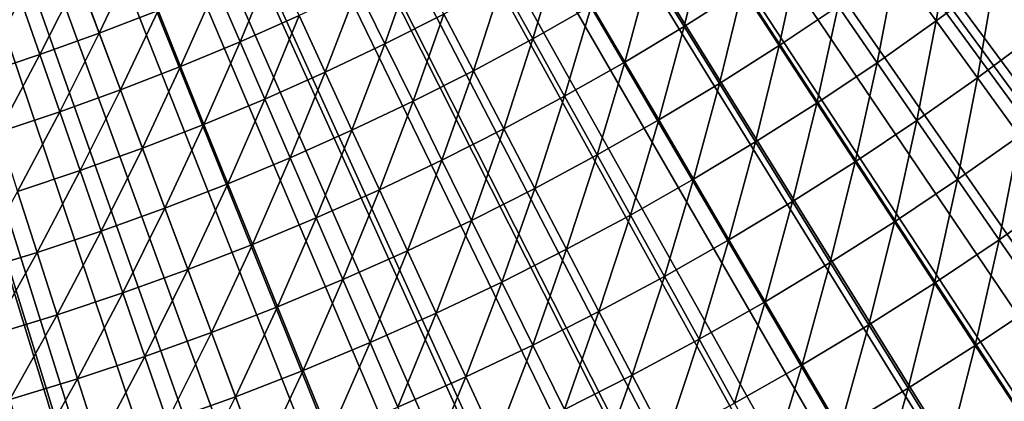
# Model space of a CAD drawing. Extents: x -90 to 290, y -254 to 28.
# Drawn here: x 4 to 8, y -12 to -10 of the extents above; entities that cross this region are included whole.
import ezdxf

# ---------------------------------------------------------------- set-up
doc = ezdxf.new("R2010")
doc.units = 0
doc.layers.add('L2', color=7, linetype='CONTINUOUS')
doc.layers.add('L9', color=7, linetype='CONTINUOUS')

msp = doc.modelspace()

# ---------------------------------------------------------------- linework, layer by layer
at = {"layer": 'L2', "color": 7}
for points in [[(3.888335, -13.91702, 37.1), (3.530184, -14.01215, 37.1), (0, 0, 37.1)], [(4.946509, -13.57699, 37.1), (4.59673, -13.69936, 37.1), (0, 0, 37.1)], [(0, 0, 37.1), (4.59673, -13.69936, 37.1), (4.243928, -13.81273, 37.1)], [(0, 0, 37.1), (4.243928, -13.81273, 37.1), (3.888335, -13.91702, 37.1)], [(5.975419, -13.15663, 37.1), (5.63608, -13.30553, 37.1), (0, 0, 37.1)], [(0, 0, 37.1), (5.63608, -13.30553, 37.1), (5.293035, -13.44568, 37.1)], [(0, 0, 37.1), (5.293035, -13.44568, 37.1), (4.946509, -13.57699, 37.1)], [(6.968975, -12.65843, 37.1), (6.642085, -12.83297, 37.1), (0, 0, 37.1)], [(0, 0, 37.1), (6.642085, -12.83297, 37.1), (6.310827, -12.99908, 37.1)], [(0, 0, 37.1), (6.310827, -12.99908, 37.1), (5.975419, -13.15663, 37.1)], [(7.9213, -12.08534, 37.1), (7.608793, -12.28449, 37.1), (0, 0, 37.1)], [(0, 0, 37.1), (7.608793, -12.28449, 37.1), (7.291281, -12.47556, 37.1)], [(0, 0, 37.1), (7.291281, -12.47556, 37.1), (6.968975, -12.65843, 37.1)], [(8.82676, -11.44075, 37.1), (8.530484, -11.66333, 37.1), (0, 0, 37.1)], [(0, 0, 37.1), (8.530484, -11.66333, 37.1), (8.228598, -11.87824, 37.1)], [(0, 0, 37.1), (8.228598, -11.87824, 37.1), (7.9213, -12.08534, 37.1)], [(9.679997, -10.72847, 37.1), (9.401706, -10.97317, 37.1), (0, 0, 37.1)], [(0, 0, 37.1), (9.401706, -10.97317, 37.1), (9.117231, -11.21065, 37.1)], [(0, 0, 37.1), (9.117231, -11.21065, 37.1), (8.82676, -11.44075, 37.1)], [(0, 0, 37.1), (10.2173, -10.21808, 37.1), (9.951923, -10.47672, 37.1)], [(0, 0, 37.1), (9.951923, -10.47672, 37.1), (9.679997, -10.72847, 37.1)], [(7.287866, -10.05462, 45.35503), (7.460787, -10.29319, 45.0675), (7.531481, -9.873458, 45.35503)], [(7.531481, -9.873458, 45.35503), (7.460787, -10.29319, 45.0675), (7.710182, -10.10773, 45.0675)], [(6.232111, -10.07754, 45.94991), (6.380007, -10.31669, 45.64921), (6.476602, -9.922181, 45.94991)], [(6.476602, -9.922181, 45.94991), (6.380007, -10.31669, 45.64921), (6.6303, -10.15765, 45.64921)], [(7.710182, -10.10773, 45.0675), (7.892824, -10.34716, 44.7868), (7.954969, -9.916225, 45.0675)], [(5.599435, -10.13009, 46.25695), (5.732104, -10.3701, 45.94991), (5.8454, -9.99018, 46.25695)], [(5.8454, -9.99018, 46.25695), (5.732104, -10.3701, 45.94991), (5.983895, -10.22688, 45.94991)], [(6.6303, -10.15765, 45.64921), (6.787717, -10.39881, 45.35503), (6.87663, -9.992529, 45.64921)], [(6.87663, -9.992529, 45.64921), (6.787717, -10.39881, 45.35503), (7.039895, -10.22977, 45.35503)], [(3.785282, -10.10963, 47.21458), (3.873836, -10.34614, 46.88946), (4.031289, -10.01408, 47.21458)], [(4.031289, -10.01408, 47.21458), (3.873836, -10.34614, 46.88946), (4.125598, -10.24835, 46.88946)], [(4.374893, -10.14443, 46.88946), (4.47782, -10.3831, 46.57019), (4.621574, -10.03445, 46.88946)], [(4.621574, -10.03445, 46.88946), (4.47782, -10.3831, 46.57019), (4.730304, -10.27053, 46.57019)], [(4.979961, -10.15182, 46.57019), (5.097615, -10.39167, 46.25695), (5.226642, -10.02705, 46.57019)], [(5.226642, -10.02705, 46.57019), (5.097615, -10.39167, 46.25695), (5.350124, -10.26394, 46.25695)], [(5.983895, -10.22688, 45.94991), (6.125901, -10.46958, 45.64921), (6.232111, -10.07754, 45.94991)], [(6.232111, -10.07754, 45.94991), (6.125901, -10.46958, 45.64921), (6.380007, -10.31669, 45.64921)], [(7.039895, -10.22977, 45.35503), (7.206932, -10.4725, 45.0675), (7.287866, -10.05462, 45.35503)], [(7.287866, -10.05462, 45.35503), (7.206932, -10.4725, 45.0675), (7.460787, -10.29319, 45.0675)], [(3.537013, -10.19914, 47.21458), (3.619759, -10.43774, 46.88946), (3.785282, -10.10963, 47.21458)], [(3.785282, -10.10963, 47.21458), (3.619759, -10.43774, 46.88946), (3.873836, -10.34614, 46.88946)], [(7.460787, -10.29319, 45.0675), (7.637521, -10.53702, 44.7868), (7.710182, -10.10773, 45.0675)], [(7.710182, -10.10773, 45.0675), (7.637521, -10.53702, 44.7868), (7.892824, -10.34716, 44.7868)], [(4.125598, -10.24835, 46.88946), (4.222659, -10.48946, 46.57019), (4.374893, -10.14443, 46.88946)], [(4.374893, -10.14443, 46.88946), (4.222659, -10.48946, 46.57019), (4.47782, -10.3831, 46.57019)], [(4.730304, -10.27053, 46.57019), (4.84206, -10.51317, 46.25695), (4.979961, -10.15182, 46.57019)], [(4.979961, -10.15182, 46.57019), (4.84206, -10.51317, 46.25695), (5.097615, -10.39167, 46.25695)], [(5.350124, -10.26394, 46.25695), (5.476885, -10.50713, 45.94991), (5.599435, -10.13009, 46.25695)], [(5.599435, -10.13009, 46.25695), (5.476885, -10.50713, 45.94991), (5.732104, -10.3701, 45.94991)], [(6.380007, -10.31669, 45.64921), (6.531482, -10.56163, 45.35503), (6.6303, -10.15765, 45.64921)], [(6.6303, -10.15765, 45.64921), (6.531482, -10.56163, 45.35503), (6.787717, -10.39881, 45.35503)], [(3.286631, -10.28256, 47.21458), (3.363519, -10.52311, 46.88946), (3.537013, -10.19914, 47.21458)], [(3.537013, -10.19914, 47.21458), (3.363519, -10.52311, 46.88946), (3.619759, -10.43774, 46.88946)], [(3.873836, -10.34614, 46.88946), (3.964974, -10.58955, 46.57019), (4.125598, -10.24835, 46.88946)], [(4.125598, -10.24835, 46.88946), (3.964974, -10.58955, 46.57019), (4.222659, -10.48946, 46.57019)], [(5.732104, -10.3701, 45.94991), (5.868134, -10.6162, 45.64921), (5.983895, -10.22688, 45.94991)], [(5.983895, -10.22688, 45.94991), (5.868134, -10.6162, 45.64921), (6.125901, -10.46958, 45.64921)], [(6.787717, -10.39881, 45.35503), (6.94877, -10.64555, 45.0675), (7.039895, -10.22977, 45.35503)], [(7.039895, -10.22977, 45.35503), (6.94877, -10.64555, 45.0675), (7.206932, -10.4725, 45.0675)], [(4.47782, -10.3831, 46.57019), (4.583611, -10.6284, 46.25695), (4.730304, -10.27053, 46.57019)], [(4.730304, -10.27053, 46.57019), (4.583611, -10.6284, 46.25695), (4.84206, -10.51317, 46.25695)], [(5.097615, -10.39167, 46.25695), (5.218394, -10.63788, 45.94991), (5.350124, -10.26394, 46.25695)], [(5.350124, -10.26394, 46.25695), (5.218394, -10.63788, 45.94991), (5.476885, -10.50713, 45.94991)], [(7.206932, -10.4725, 45.0675), (7.377653, -10.72057, 44.7868), (7.460787, -10.29319, 45.0675)], [(7.460787, -10.29319, 45.0675), (7.377653, -10.72057, 44.7868), (7.637521, -10.53702, 44.7868)], [(6.125901, -10.46958, 45.64921), (6.271343, -10.71815, 45.35503), (6.380007, -10.31669, 45.64921)], [(6.380007, -10.31669, 45.64921), (6.271343, -10.71815, 45.35503), (6.531482, -10.56163, 45.35503)], [(3.619759, -10.43774, 46.88946), (3.70492, -10.68331, 46.57019), (3.873836, -10.34614, 46.88946)], [(3.873836, -10.34614, 46.88946), (3.70492, -10.68331, 46.57019), (3.964974, -10.58955, 46.57019)], [(5.476885, -10.50713, 45.94991), (5.606859, -10.75648, 45.64921), (5.732104, -10.3701, 45.94991)], [(5.732104, -10.3701, 45.94991), (5.606859, -10.75648, 45.64921), (5.868134, -10.6162, 45.64921)], [(7.637521, -10.53702, 44.7868), (7.817977, -10.78598, 44.51305), (7.892824, -10.34716, 44.7868)], [(4.222659, -10.48946, 46.57019), (4.322421, -10.73727, 46.25695), (4.47782, -10.3831, 46.57019)], [(4.47782, -10.3831, 46.57019), (4.322421, -10.73727, 46.25695), (4.583611, -10.6284, 46.25695)], [(4.84206, -10.51317, 46.25695), (4.956784, -10.76226, 45.94991), (5.097615, -10.39167, 46.25695)], [(5.097615, -10.39167, 46.25695), (4.956784, -10.76226, 45.94991), (5.218394, -10.63788, 45.94991)], [(6.531482, -10.56163, 45.35503), (6.686455, -10.81223, 45.0675), (6.787717, -10.39881, 45.35503)], [(6.787717, -10.39881, 45.35503), (6.686455, -10.81223, 45.0675), (6.94877, -10.64555, 45.0675)], [(3.363519, -10.52311, 46.88946), (3.442651, -10.77069, 46.57019), (3.619759, -10.43774, 46.88946)], [(3.619759, -10.43774, 46.88946), (3.442651, -10.77069, 46.57019), (3.70492, -10.68331, 46.57019)], [(3.964974, -10.58955, 46.57019), (4.058649, -10.83973, 46.25695), (4.222659, -10.48946, 46.57019)], [(4.222659, -10.48946, 46.57019), (4.058649, -10.83973, 46.25695), (4.322421, -10.73727, 46.25695)], [(5.868134, -10.6162, 45.64921), (6.007455, -10.86825, 45.35503), (6.125901, -10.46958, 45.64921)], [(6.125901, -10.46958, 45.64921), (6.007455, -10.86825, 45.35503), (6.271343, -10.71815, 45.35503)], [(6.94877, -10.64555, 45.0675), (7.113376, -10.89772, 44.7868), (7.206932, -10.4725, 45.0675)], [(7.206932, -10.4725, 45.0675), (7.113376, -10.89772, 44.7868), (7.377653, -10.72057, 44.7868)], [(4.583611, -10.6284, 46.25695), (4.692211, -10.88022, 45.94991), (4.84206, -10.51317, 46.25695)], [(4.84206, -10.51317, 46.25695), (4.692211, -10.88022, 45.94991), (4.956784, -10.76226, 45.94991)], [(5.218394, -10.63788, 45.94991), (5.342233, -10.89033, 45.64921), (5.476885, -10.50713, 45.94991)], [(5.476885, -10.50713, 45.94991), (5.342233, -10.89033, 45.64921), (5.606859, -10.75648, 45.64921)], [(7.377653, -10.72057, 44.7868), (7.551969, -10.97387, 44.51305), (7.637521, -10.53702, 44.7868)], [(7.637521, -10.53702, 44.7868), (7.551969, -10.97387, 44.51305), (7.817977, -10.78598, 44.51305)], [(3.70492, -10.68331, 46.57019), (3.792451, -10.93571, 46.25695), (3.964974, -10.58955, 46.57019)], [(3.964974, -10.58955, 46.57019), (3.792451, -10.93571, 46.25695), (4.058649, -10.83973, 46.25695)], [(6.271343, -10.71815, 45.35503), (6.420144, -10.97246, 45.0675), (6.531482, -10.56163, 45.35503)], [(6.531482, -10.56163, 45.35503), (6.420144, -10.97246, 45.0675), (6.686455, -10.81223, 45.0675)], [(4.322421, -10.73727, 46.25695), (4.424833, -10.99167, 45.94991), (4.583611, -10.6284, 46.25695)], [(4.583611, -10.6284, 46.25695), (4.424833, -10.99167, 45.94991), (4.692211, -10.88022, 45.94991)], [(5.606859, -10.75648, 45.64921), (5.739978, -11.01186, 45.35503), (5.868134, -10.6162, 45.64921)], [(5.868134, -10.6162, 45.64921), (5.739978, -11.01186, 45.35503), (6.007455, -10.86825, 45.35503)], [(4.956784, -10.76226, 45.94991), (5.074414, -11.01767, 45.64921), (5.218394, -10.63788, 45.94991)], [(5.218394, -10.63788, 45.94991), (5.074414, -11.01767, 45.64921), (5.342233, -10.89033, 45.64921)], [(6.686455, -10.81223, 45.0675), (6.844847, -11.06836, 44.7868), (6.94877, -10.64555, 45.0675)], [(6.94877, -10.64555, 45.0675), (6.844847, -11.06836, 44.7868), (7.113376, -10.89772, 44.7868)], [(3.442651, -10.77069, 46.57019), (3.523986, -11.02515, 46.25695), (3.70492, -10.68331, 46.57019)], [(3.70492, -10.68331, 46.57019), (3.523986, -11.02515, 46.25695), (3.792451, -10.93571, 46.25695)], [(4.058649, -10.83973, 46.25695), (4.154811, -11.09656, 45.94991), (4.322421, -10.73727, 46.25695)], [(4.322421, -10.73727, 46.25695), (4.154811, -11.09656, 45.94991), (4.424833, -10.99167, 45.94991)], [(5.342233, -10.89033, 45.64921), (5.469069, -11.14889, 45.35503), (5.606859, -10.75648, 45.64921)], [(5.606859, -10.75648, 45.64921), (5.469069, -11.14889, 45.35503), (5.739978, -11.01186, 45.35503)], [(6.007455, -10.86825, 45.35503), (6.149995, -11.12612, 45.0675), (6.271343, -10.71815, 45.35503)], [(6.271343, -10.71815, 45.35503), (6.149995, -11.12612, 45.0675), (6.420144, -10.97246, 45.0675)], [(7.113376, -10.89772, 44.7868), (7.281448, -11.15521, 44.51305), (7.377653, -10.72057, 44.7868)], [(7.377653, -10.72057, 44.7868), (7.281448, -11.15521, 44.51305), (7.551969, -10.97387, 44.51305)], [(4.692211, -10.88022, 45.94991), (4.803563, -11.13842, 45.64921), (4.956784, -10.76226, 45.94991)], [(4.956784, -10.76226, 45.94991), (4.803563, -11.13842, 45.64921), (5.074414, -11.01767, 45.64921)], [(7.551969, -10.97387, 44.51305), (7.729788, -11.23227, 44.24641), (7.817977, -10.78598, 44.51305)], [(7.817977, -10.78598, 44.51305), (7.729788, -11.23227, 44.24641), (8.00206, -11.03995, 44.24641)], [(3.792451, -10.93571, 46.25695), (3.882306, -11.19481, 45.94991), (4.058649, -10.83973, 46.25695)], [(4.058649, -10.83973, 46.25695), (3.882306, -11.19481, 45.94991), (4.154811, -11.09656, 45.94991)], [(6.420144, -10.97246, 45.0675), (6.572227, -11.23238, 44.7868), (6.686455, -10.81223, 45.0675)], [(6.686455, -10.81223, 45.0675), (6.572227, -11.23238, 44.7868), (6.844847, -11.06836, 44.7868)], [(4.424833, -10.99167, 45.94991), (4.52984, -11.25252, 45.64921), (4.692211, -10.88022, 45.94991)], [(4.692211, -10.88022, 45.94991), (4.52984, -11.25252, 45.64921), (4.803563, -11.13842, 45.64921)], [(5.739978, -11.01186, 45.35503), (5.876171, -11.27314, 45.0675), (6.007455, -10.86825, 45.35503)], [(6.007455, -10.86825, 45.35503), (5.876171, -11.27314, 45.0675), (6.149995, -11.12612, 45.0675)], [(5.074414, -11.01767, 45.64921), (5.194892, -11.27925, 45.35503), (5.342233, -10.89033, 45.64921)], [(5.342233, -10.89033, 45.64921), (5.194892, -11.27925, 45.35503), (5.469069, -11.14889, 45.35503)], [(6.844847, -11.06836, 44.7868), (7.006574, -11.32987, 44.51305), (7.113376, -10.89772, 44.7868)], [(7.113376, -10.89772, 44.7868), (7.006574, -11.32987, 44.51305), (7.281448, -11.15521, 44.51305)], [(3.523986, -11.02515, 46.25695), (3.60748, -11.28637, 45.94991), (3.792451, -10.93571, 46.25695)], [(3.792451, -10.93571, 46.25695), (3.60748, -11.28637, 45.94991), (3.882306, -11.19481, 45.94991)], [(4.154811, -11.09656, 45.94991), (4.25341, -11.35989, 45.64921), (4.424833, -10.99167, 45.94991)], [(4.424833, -10.99167, 45.94991), (4.25341, -11.35989, 45.64921), (4.52984, -11.25252, 45.64921)], [(5.469069, -11.14889, 45.35503), (5.598835, -11.41342, 45.0675), (5.739978, -11.01186, 45.35503)], [(5.739978, -11.01186, 45.35503), (5.598835, -11.41342, 45.0675), (5.876171, -11.27314, 45.0675)], [(6.149995, -11.12612, 45.0675), (6.295679, -11.38968, 44.7868), (6.420144, -10.97246, 45.0675)], [(6.420144, -10.97246, 45.0675), (6.295679, -11.38968, 44.7868), (6.572227, -11.23238, 44.7868)], [(7.281448, -11.15521, 44.51305), (7.452897, -11.41787, 44.24641), (7.551969, -10.97387, 44.51305)], [(7.551969, -10.97387, 44.51305), (7.452897, -11.41787, 44.24641), (7.729788, -11.23227, 44.24641)], [(3.523986, -11.02515, 46.25695), (3.330498, -11.37118, 45.94991), (3.60748, -11.28637, 45.94991)], [(4.803563, -11.13842, 45.64921), (4.917609, -11.40287, 45.35503), (5.074414, -11.01767, 45.64921)], [(5.074414, -11.01767, 45.64921), (4.917609, -11.40287, 45.35503), (5.194892, -11.27925, 45.35503)], [(7.729788, -11.23227, 44.24641), (7.911018, -11.49561, 43.987), (8.00206, -11.03995, 44.24641)], [(3.882306, -11.19481, 45.94991), (3.974438, -11.46048, 45.64921), (4.154811, -11.09656, 45.94991)], [(4.154811, -11.09656, 45.94991), (3.974438, -11.46048, 45.64921), (4.25341, -11.35989, 45.64921)], [(6.572227, -11.23238, 44.7868), (6.727513, -11.49777, 44.51305), (6.844847, -11.06836, 44.7868)], [(6.844847, -11.06836, 44.7868), (6.727513, -11.49777, 44.51305), (7.006574, -11.32987, 44.51305)], [(4.52984, -11.25252, 45.64921), (4.637388, -11.51968, 45.35503), (4.803563, -11.13842, 45.64921)], [(4.803563, -11.13842, 45.64921), (4.637388, -11.51968, 45.35503), (4.917609, -11.40287, 45.35503)], [(5.876171, -11.27314, 45.0675), (6.015368, -11.54018, 44.7868), (6.149995, -11.12612, 45.0675)], [(6.149995, -11.12612, 45.0675), (6.015368, -11.54018, 44.7868), (6.295679, -11.38968, 44.7868)], [(5.194892, -11.27925, 45.35503), (5.318152, -11.54687, 45.0675), (5.469069, -11.14889, 45.35503)], [(5.469069, -11.14889, 45.35503), (5.318152, -11.54687, 45.0675), (5.598835, -11.41342, 45.0675)], [(7.006574, -11.32987, 44.51305), (7.171551, -11.59665, 44.24641), (7.281448, -11.15521, 44.51305)], [(7.281448, -11.15521, 44.51305), (7.171551, -11.59665, 44.24641), (7.452897, -11.41787, 44.24641)], [(3.60748, -11.28637, 45.94991), (3.69309, -11.55421, 45.64921), (3.882306, -11.19481, 45.94991)], [(3.882306, -11.19481, 45.94991), (3.69309, -11.55421, 45.64921), (3.974438, -11.46048, 45.64921)], [(4.25341, -11.35989, 45.64921), (4.354395, -11.6296, 45.35503), (4.52984, -11.25252, 45.64921)], [(4.52984, -11.25252, 45.64921), (4.354395, -11.6296, 45.35503), (4.637388, -11.51968, 45.35503)], [(6.295679, -11.38968, 44.7868), (6.444431, -11.65879, 44.51305), (6.572227, -11.23238, 44.7868)], [(6.572227, -11.23238, 44.7868), (6.444431, -11.65879, 44.51305), (6.727513, -11.49777, 44.51305)], [(7.452897, -11.41787, 44.24641), (7.627635, -11.68557, 43.987), (7.729788, -11.23227, 44.24641)], [(7.729788, -11.23227, 44.24641), (7.627635, -11.68557, 43.987), (7.911018, -11.49561, 43.987)], [(3.330498, -11.37118, 45.94991), (3.409535, -11.64104, 45.64921), (3.60748, -11.28637, 45.94991)], [(3.60748, -11.28637, 45.94991), (3.409535, -11.64104, 45.64921), (3.69309, -11.55421, 45.64921)], [(4.917609, -11.40287, 45.35503), (5.03429, -11.67343, 45.0675), (5.194892, -11.27925, 45.35503)], [(5.194892, -11.27925, 45.35503), (5.03429, -11.67343, 45.0675), (5.318152, -11.54687, 45.0675)], [(5.598835, -11.41342, 45.0675), (5.731462, -11.68378, 44.7868), (5.876171, -11.27314, 45.0675)], [(5.876171, -11.27314, 45.0675), (5.731462, -11.68378, 44.7868), (6.015368, -11.54018, 44.7868)], [(6.727513, -11.49777, 44.51305), (6.885919, -11.7685, 44.24641), (7.006574, -11.32987, 44.51305)], [(7.006574, -11.32987, 44.51305), (6.885919, -11.7685, 44.24641), (7.171551, -11.59665, 44.24641)], [(3.974438, -11.46048, 45.64921), (4.068799, -11.73257, 45.35503), (4.25341, -11.35989, 45.64921)], [(4.25341, -11.35989, 45.64921), (4.068799, -11.73257, 45.35503), (4.354395, -11.6296, 45.35503)], [(6.015368, -11.54018, 44.7868), (6.157497, -11.81285, 44.51305), (6.295679, -11.38968, 44.7868)], [(6.295679, -11.38968, 44.7868), (6.157497, -11.81285, 44.51305), (6.444431, -11.65879, 44.51305)], [(4.637388, -11.51968, 45.35503), (4.74742, -11.79301, 45.0675), (4.917609, -11.40287, 45.35503)], [(4.917609, -11.40287, 45.35503), (4.74742, -11.79301, 45.0675), (5.03429, -11.67343, 45.0675)], [(5.318152, -11.54687, 45.0675), (5.444131, -11.8204, 44.7868), (5.598835, -11.41342, 45.0675)], [(5.598835, -11.41342, 45.0675), (5.444131, -11.8204, 44.7868), (5.731462, -11.68378, 44.7868)], [(7.171551, -11.59665, 44.24641), (7.339693, -11.86854, 43.987), (7.452897, -11.41787, 44.24641)], [(7.452897, -11.41787, 44.24641), (7.339693, -11.86854, 43.987), (7.627635, -11.68557, 43.987)], [(3.69309, -11.55421, 45.64921), (3.780772, -11.82853, 45.35503), (3.974438, -11.46048, 45.64921)], [(3.974438, -11.46048, 45.64921), (3.780772, -11.82853, 45.35503), (4.068799, -11.73257, 45.35503)], [(6.444431, -11.65879, 44.51305), (6.596172, -11.93331, 44.24641), (6.727513, -11.49777, 44.51305)], [(6.727513, -11.49777, 44.51305), (6.596172, -11.93331, 44.24641), (6.885919, -11.7685, 44.24641)], [(7.627635, -11.68557, 43.987), (7.80557, -11.95817, 43.73498), (7.911018, -11.49561, 43.987)], [(3.409535, -11.64104, 45.64921), (3.490484, -11.91742, 45.35503), (3.69309, -11.55421, 45.64921)], [(3.69309, -11.55421, 45.64921), (3.490484, -11.91742, 45.35503), (3.780772, -11.82853, 45.35503)], [(4.354395, -11.6296, 45.35503), (4.457713, -11.90554, 45.0675), (4.637388, -11.51968, 45.35503)], [(4.637388, -11.51968, 45.35503), (4.457713, -11.90554, 45.0675), (4.74742, -11.79301, 45.0675)], [(5.03429, -11.67343, 45.0675), (5.153545, -11.94996, 44.7868), (5.318152, -11.54687, 45.0675)], [(5.318152, -11.54687, 45.0675), (5.153545, -11.94996, 44.7868), (5.444131, -11.8204, 44.7868)], [(5.731462, -11.68378, 44.7868), (5.866883, -11.95984, 44.51305), (6.015368, -11.54018, 44.7868)], [(6.015368, -11.54018, 44.7868), (5.866883, -11.95984, 44.51305), (6.157497, -11.81285, 44.51305)], [(6.885919, -11.7685, 44.24641), (7.047364, -12.04442, 43.987), (7.171551, -11.59665, 44.24641)], [(7.171551, -11.59665, 44.24641), (7.047364, -12.04442, 43.987), (7.339693, -11.86854, 43.987)], [(4.068799, -11.73257, 45.35503), (4.16534, -12.01095, 45.0675), (4.354395, -11.6296, 45.35503)], [(4.354395, -11.6296, 45.35503), (4.16534, -12.01095, 45.0675), (4.457713, -11.90554, 45.0675)], [(4.74742, -11.79301, 45.0675), (4.859879, -12.07237, 44.7868), (5.03429, -11.67343, 45.0675)], [(5.03429, -11.67343, 45.0675), (4.859879, -12.07237, 44.7868), (5.153545, -11.94996, 44.7868)], [(5.444131, -11.8204, 44.7868), (5.572762, -12.09969, 44.51305), (5.731462, -11.68378, 44.7868)], [(5.731462, -11.68378, 44.7868), (5.572762, -12.09969, 44.51305), (5.866883, -11.95984, 44.51305)], [(6.157497, -11.81285, 44.51305), (6.302482, -12.09099, 44.24641), (6.444431, -11.65879, 44.51305)], [(6.444431, -11.65879, 44.51305), (6.302482, -12.09099, 44.24641), (6.596172, -11.93331, 44.24641)], [(7.339693, -11.86854, 43.987), (7.510911, -12.14541, 43.73498), (7.627635, -11.68557, 43.987)], [(7.627635, -11.68557, 43.987), (7.510911, -12.14541, 43.73498), (7.80557, -11.95817, 43.73498)], [(3.780772, -11.82853, 45.35503), (3.870479, -12.10919, 45.0675), (4.068799, -11.73257, 45.35503)], [(4.068799, -11.73257, 45.35503), (3.870479, -12.10919, 45.0675), (4.16534, -12.01095, 45.0675)], [(6.596172, -11.93331, 44.24641), (6.750823, -12.2131, 43.987), (6.885919, -11.7685, 44.24641)], [(6.885919, -11.7685, 44.24641), (6.750823, -12.2131, 43.987), (7.047364, -12.04442, 43.987)], [(4.457713, -11.90554, 45.0675), (4.563309, -12.18756, 44.7868), (4.74742, -11.79301, 45.0675)], [(4.74742, -11.79301, 45.0675), (4.563309, -12.18756, 44.7868), (4.859879, -12.07237, 44.7868)], [(5.866883, -11.95984, 44.51305), (6.005025, -12.24145, 44.24641), (6.157497, -11.81285, 44.51305)], [(6.157497, -11.81285, 44.51305), (6.005025, -12.24145, 44.24641), (6.302482, -12.09099, 44.24641)], [(3.490484, -11.91742, 45.35503), (3.573304, -12.20019, 45.0675), (3.780772, -11.82853, 45.35503)], [(3.780772, -11.82853, 45.35503), (3.573304, -12.20019, 45.0675), (3.870479, -12.10919, 45.0675)], [(5.153545, -11.94996, 44.7868), (5.27531, -12.2323, 44.51305), (5.444131, -11.8204, 44.7868)], [(5.444131, -11.8204, 44.7868), (5.27531, -12.2323, 44.51305), (5.572762, -12.09969, 44.51305)], [(7.047364, -12.04442, 43.987), (7.211763, -12.32539, 43.73498), (7.339693, -11.86854, 43.987)], [(7.339693, -11.86854, 43.987), (7.211763, -12.32539, 43.73498), (7.510911, -12.14541, 43.73498)], [(3.490484, -11.91742, 45.35503), (3.273993, -12.28389, 45.0675), (3.573304, -12.20019, 45.0675)], [(4.16534, -12.01095, 45.0675), (4.264011, -12.29547, 44.7868), (4.457713, -11.90554, 45.0675)], [(4.457713, -11.90554, 45.0675), (4.264011, -12.29547, 44.7868), (4.563309, -12.18756, 44.7868)]]:
    msp.add_3dface(points, dxfattribs=at)
at = {"layer": 'L9', "color": 7}
for points in [[(11.82691, -11.5054, 37.5), (12.44276, -10.83641, 37.5), (0, 0, 37.5)], [(0, 0, 37.5), (12.44276, -10.83641, 37.5), (13.02082, -10.13451, 37.5)], [(9.771882, -13.29512, 37.5), (10.48944, -12.73663, 37.5), (0, 0, 37.5)], [(0, 0, 37.5), (10.48944, -12.73663, 37.5), (11.17515, -12.13944, 37.5)], [(0, 0, 37.5), (11.17515, -12.13944, 37.5), (11.82691, -11.5054, 37.5)], [(7.4503, -14.72219, 37.5), (8.25, -14.28942, 37.5), (0, 0, 37.5)], [(0, 0, 37.5), (8.25, -14.28942, 37.5), (9.024644, -13.81325, 37.5)], [(0, 0, 37.5), (9.024644, -13.81325, 37.5), (9.771882, -13.29512, 37.5)], [(4.925495, -15.74768, 37.5), (5.78552, -15.45244, 37.5), (0, 0, 37.5)], [(0, 0, 37.5), (5.78552, -15.45244, 37.5), (6.627975, -15.11026, 37.5)], [(0, 0, 37.5), (6.627975, -15.11026, 37.5), (7.4503, -14.72219, 37.5)], [(0, 0, 37.5), (3.163225, -16.19395, 37.5), (4.05051, -15.9951, 37.5)], [(0, 0, 37.5), (4.05051, -15.9951, 37.5), (4.925495, -15.74768, 37.5)], [(5.79368, -26.88277, -72.5), (4.647523, -27.10444, -72.5), (0, 0, -72.5)], [(0, 0, -72.5), (4.647523, -27.10444, -72.5), (3.49299, -27.27726, -72.5)], [(9.161345, -25.92913, -72.5), (8.052627, -26.29459, -72.5), (0, 0, -72.5)], [(0, 0, -72.5), (8.052627, -26.29459, -72.5), (6.929397, -26.61266, -72.5)], [(0, 0, -72.5), (6.929397, -26.61266, -72.5), (5.79368, -26.88277, -72.5)], [(12.3806, -24.55546, -72.5), (11.32728, -25.05878, -72.5), (0, 0, -72.5)], [(0, 0, -72.5), (11.32728, -25.05878, -72.5), (10.25355, -25.51695, -72.5)], [(0, 0, -72.5), (10.25355, -25.51695, -72.5), (9.161345, -25.92913, -72.5)], [(15.39931, -22.78402, -72.5), (14.41845, -23.41705, -72.5), (0, 0, -72.5)], [(0, 0, -72.5), (14.41845, -23.41705, -72.5), (13.41161, -24.00789, -72.5)], [(0, 0, -72.5), (13.41161, -24.00789, -72.5), (12.3806, -24.55546, -72.5)], [(18.16856, -20.64349, -72.5), (17.27605, -21.39598, -72.5), (0, 0, -72.5)], [(0, 0, -72.5), (17.27605, -21.39598, -72.5), (16.35241, -22.10992, -72.5)], [(0, 0, -72.5), (16.35241, -22.10992, -72.5), (15.39931, -22.78402, -72.5)], [(20.64349, -18.16856, -72.5), (19.85379, -19.02832, -72.5), (0, 0, -72.5)], [(0, 0, -72.5), (19.85379, -19.02832, -72.5), (19.02832, -19.85379, -72.5)], [(0, 0, -72.5), (19.02832, -19.85379, -72.5), (18.16856, -20.64349, -72.5)], [(22.78402, -15.39931, -72.5), (22.10992, -16.35241, -72.5), (0, 0, -72.5)], [(0, 0, -72.5), (22.10992, -16.35241, -72.5), (21.39598, -17.27605, -72.5)], [(0, 0, -72.5), (21.39598, -17.27605, -72.5), (20.64349, -18.16856, -72.5)], [(24.55546, -12.3806, -72.5), (24.00789, -13.41161, -72.5), (0, 0, -72.5)], [(0, 0, -72.5), (24.00789, -13.41161, -72.5), (23.41705, -14.41845, -72.5)], [(0, 0, -72.5), (23.41705, -14.41845, -72.5), (22.78402, -15.39931, -72.5)], [(0, 0, -72.5), (25.51695, -10.25355, -72.5), (25.05878, -11.32728, -72.5)], [(0, 0, -72.5), (25.05878, -11.32728, -72.5), (24.55546, -12.3806, -72.5)]]:
    msp.add_3dface(points, dxfattribs=at)

doc.saveas('drawing.dxf')
